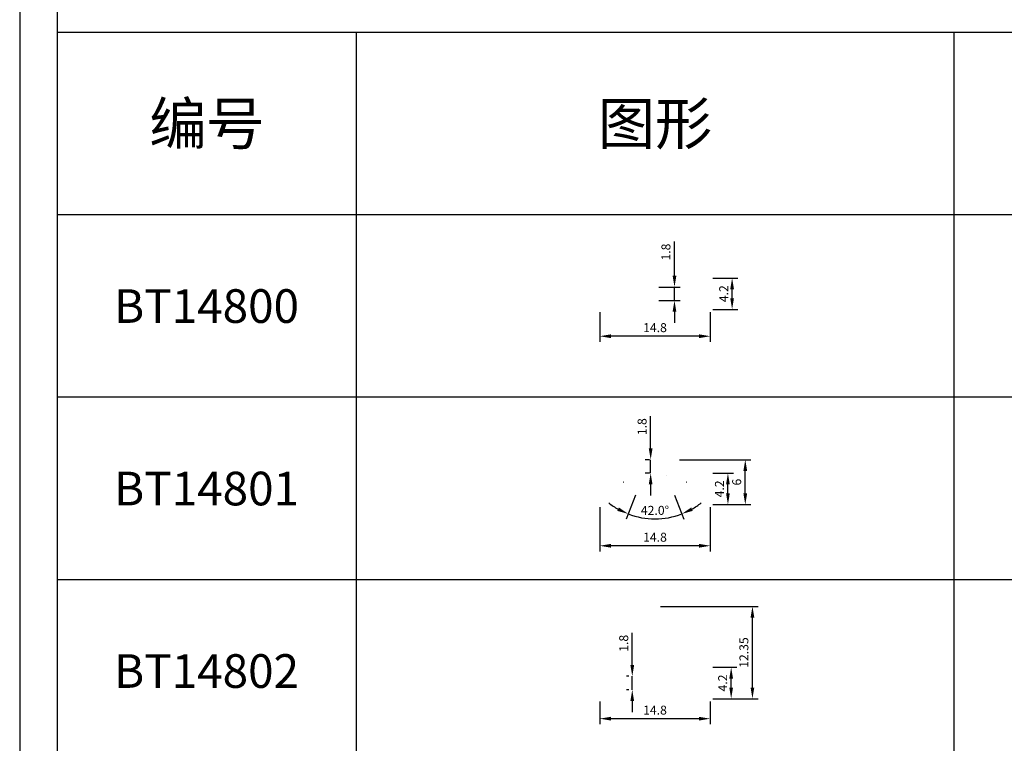
# Model space of a CAD drawing. Units: millimetres. Extents: x 1939 to 288836, y 1054 to 66436.
# Drawn here: x 2621 to 2752, y 2458 to 2555 of the extents above; entities that cross this region are included whole.
import ezdxf

# ---------------------------------------------------------------- set-up
doc = ezdxf.new("R2010")
doc.units = ezdxf.units.MM
doc.header["$PDMODE"] = 3
doc.layers.add('DIMENSION', color=7, linetype='Continuous')
doc.layers.add('边框', color=7, linetype='Continuous')
doc.layers.add('产品型号', color=30, linetype='Continuous', lineweight=18)
doc.styles.get("Standard").update_dxf_attribs({"font": 'arial.ttf'})
doc.styles.add('宋体', font='txt')
doc.dimstyles.new('1-1', dxfattribs={"dimscale": 0.6, "dimtxt": 2.5, "dimasz": 2.5, "dimexe": 1.25, "dimexo": 1.25, "dimtad": 1, "dimdsep": 46, "dimtxsty": 'Standard', "dimcen": 2.5, "dimadec": 1, "dimazin": 0, "dimtfac": 1, "dimtmove": 0, "dimatfit": 3, "dimfxl": 1, "dimarcsym": 0})

# ---------------------------------------------------------------- blocks, each defined once
blk = doc.blocks.new('*D1153')
at = {"color": 0, "linetype": 'ByBlock', "lineweight": -2, "transparency": 16777216}
for p, q in [((2698.32, 2516), (2698.32, 2512.02)), ((2713.12, 2516), (2713.12, 2512.02)), ((2711.62, 2512.77), (2699.82, 2512.77))]:
    blk.add_line(p, q, dxfattribs=at)
at = {"color": 0, "transparency": 16777216}
for points in [[(2699.82, 2513.02), (2699.82, 2512.52), (2698.32, 2512.77)], [(2711.62, 2513.02), (2711.62, 2512.52), (2713.12, 2512.77)]]:
    blk.add_solid(points, dxfattribs=at)
at = {"layer": 'Defpoints', "color": 0, "transparency": 16777216}
for p in [(2698.32, 2516.75), (2713.12, 2516.75), (2698.32, 2512.77)]:
    blk.add_point(p, dxfattribs=at)
at = {"color": 0, "transparency": 16777216, "insert": (2705.72, 2513.76), "char_height": 1.2, "attachment_point": 5}
blk.add_mtext('14.8', dxfattribs=at)
blk = doc.blocks.new('*D1154')
at = {"color": 0, "linetype": 'ByBlock', "lineweight": -2, "transparency": 16777216}
for p, q in [((2713.47, 2520.55), (2716.79, 2520.55)), ((2716.04, 2517.85), (2716.04, 2519.05)), ((2713.47, 2516.35), (2716.79, 2516.35))]:
    blk.add_line(p, q, dxfattribs=at)
at = {"color": 0, "transparency": 16777216}
for points in [[(2715.79, 2519.05), (2716.29, 2519.05), (2716.04, 2520.55)], [(2715.79, 2517.85), (2716.29, 2517.85), (2716.04, 2516.35)]]:
    blk.add_solid(points, dxfattribs=at)
at = {"layer": 'Defpoints', "color": 0, "transparency": 16777216}
for p in [(2712.72, 2520.55), (2716.04, 2520.55), (2712.72, 2516.35)]:
    blk.add_point(p, dxfattribs=at)
at = {"color": 0, "transparency": 16777216, "insert": (2715.07, 2518.45), "char_height": 1.2, "attachment_point": 5, "rotation": 90}
blk.add_mtext('4.2', dxfattribs=at)
blk = doc.blocks.new('*D1155')
at = {"color": 0, "linetype": 'ByBlock', "lineweight": -2, "transparency": 16777216}
for p, q in [((2708.33, 2520.85), (2708.33, 2525.43)), ((2706.24, 2519.35), (2709.08, 2519.35)), ((2708.33, 2517.55), (2708.33, 2519.35)), ((2706.24, 2517.55), (2709.08, 2517.55)), ((2708.33, 2516.05), (2708.33, 2514.55))]:
    blk.add_line(p, q, dxfattribs=at)
at = {"color": 0, "transparency": 16777216}
for points in [[(2708.08, 2520.85), (2708.58, 2520.85), (2708.33, 2519.35)], [(2708.08, 2516.05), (2708.58, 2516.05), (2708.33, 2517.55)]]:
    blk.add_solid(points, dxfattribs=at)
at = {"layer": 'Defpoints', "color": 0, "transparency": 16777216}
for p in [(2705.49, 2519.35), (2708.33, 2519.35), (2705.49, 2517.55)]:
    blk.add_point(p, dxfattribs=at)
at = {"color": 0, "transparency": 16777216, "insert": (2707.34, 2524.02), "char_height": 1.2, "attachment_point": 5, "rotation": 90}
blk.add_mtext('1.8', dxfattribs=at)
blk = doc.blocks.new('*D1156')
at = {"color": 0, "linetype": 'ByBlock', "lineweight": -2, "transparency": 16777216}
for p, q in [((2698.32, 2489.91), (2698.32, 2484)), ((2713.12, 2489.91), (2713.12, 2484)), ((2711.62, 2484.75), (2699.82, 2484.75))]:
    blk.add_line(p, q, dxfattribs=at)
at = {"color": 0, "transparency": 16777216}
for points in [[(2699.82, 2485), (2699.82, 2484.5), (2698.32, 2484.75)], [(2711.62, 2485), (2711.62, 2484.5), (2713.12, 2484.75)]]:
    blk.add_solid(points, dxfattribs=at)
at = {"layer": 'Defpoints', "color": 0, "transparency": 16777216}
for p in [(2698.32, 2490.66), (2713.12, 2490.66), (2698.32, 2484.75)]:
    blk.add_point(p, dxfattribs=at)
at = {"color": 0, "transparency": 16777216, "insert": (2705.72, 2485.74), "char_height": 1.2, "attachment_point": 5}
blk.add_mtext('14.8', dxfattribs=at)
blk = doc.blocks.new('*D1157')
at = {"color": 0, "linetype": 'ByBlock', "lineweight": -2, "transparency": 16777216}
for p, q in [((2713.47, 2494.46), (2716.23, 2494.46)), ((2715.48, 2491.76), (2715.48, 2492.96)), ((2713.47, 2490.26), (2716.23, 2490.26))]:
    blk.add_line(p, q, dxfattribs=at)
at = {"color": 0, "transparency": 16777216}
for points in [[(2715.23, 2492.96), (2715.73, 2492.96), (2715.48, 2494.46)], [(2715.23, 2491.76), (2715.73, 2491.76), (2715.48, 2490.26)]]:
    blk.add_solid(points, dxfattribs=at)
at = {"layer": 'Defpoints', "color": 0, "transparency": 16777216}
for p in [(2712.72, 2494.46), (2715.48, 2494.46), (2712.72, 2490.26)]:
    blk.add_point(p, dxfattribs=at)
at = {"color": 0, "transparency": 16777216, "insert": (2714.5, 2492.36), "char_height": 1.2, "attachment_point": 5, "rotation": 90}
blk.add_mtext('4.2', dxfattribs=at)
blk = doc.blocks.new('*D1158')
at = {"color": 0, "linetype": 'ByBlock', "lineweight": -2, "transparency": 16777216}
for p, q in [((2708.99, 2496.26), (2718.55, 2496.26)), ((2717.8, 2491.76), (2717.8, 2494.76)), ((2713.47, 2490.26), (2718.55, 2490.26))]:
    blk.add_line(p, q, dxfattribs=at)
at = {"color": 0, "transparency": 16777216}
for points in [[(2717.55, 2494.76), (2718.05, 2494.76), (2717.8, 2496.26)], [(2717.55, 2491.76), (2718.05, 2491.76), (2717.8, 2490.26)]]:
    blk.add_solid(points, dxfattribs=at)
at = {"layer": 'Defpoints', "color": 0, "transparency": 16777216}
for p in [(2708.24, 2496.26), (2717.8, 2496.26), (2712.72, 2490.26)]:
    blk.add_point(p, dxfattribs=at)
at = {"color": 0, "transparency": 16777216, "insert": (2716.81, 2493.26), "char_height": 1.2, "attachment_point": 5, "rotation": 90}
blk.add_mtext('6', dxfattribs=at)
blk = doc.blocks.new('*D1159')
at = {"color": 0, "linetype": 'ByBlock', "lineweight": -2, "transparency": 16777216}
for p, q in [((2703.1, 2491.51), (2701.87, 2488.31)), ((2708.35, 2491.51), (2709.57, 2488.31))]:
    blk.add_line(p, q, dxfattribs=at)
for start, end in [(231.799, 240.4006), (299.5994, 308.201), (249.0023, 290.9977)]:
    blk.add_arc((2705.72, 2498.34), 10, start, end, dxfattribs=at)
at = {"color": 0, "transparency": 16777216}
for points in [[(2700.89, 2489.87), (2700.68, 2489.42), (2702.14, 2489.01)], [(2710.77, 2489.42), (2710.56, 2489.87), (2709.31, 2489.01)]]:
    blk.add_solid(points, dxfattribs=at)
at = {"layer": 'Defpoints', "color": 0, "transparency": 16777216}
for p in [(2704.14, 2494.21), (2707.31, 2494.21), (2703.37, 2492.21), (2708.08, 2492.21), (2704.5, 2488.42)]:
    blk.add_point(p, dxfattribs=at)
at = {"color": 0, "transparency": 16777216, "insert": (2705.72, 2489.33), "char_height": 1.2, "attachment_point": 5}
blk.add_mtext('42.0°', dxfattribs=at)
blk = doc.blocks.new('*D1160')
at = {"color": 0, "linetype": 'ByBlock', "lineweight": -2, "transparency": 16777216}
for p, q in [((2705.14, 2497.76), (2705.14, 2502.08)), ((2704.97, 2496.26), (2704.39, 2496.26)), ((2705.14, 2494.46), (2705.14, 2496.26)), ((2704.97, 2494.46), (2704.39, 2494.46)), ((2705.14, 2492.96), (2705.14, 2491.46))]:
    blk.add_line(p, q, dxfattribs=at)
at = {"color": 0, "transparency": 16777216}
for points in [[(2704.89, 2497.76), (2705.39, 2497.76), (2705.14, 2496.26)], [(2704.89, 2492.96), (2705.39, 2492.96), (2705.14, 2494.46)]]:
    blk.add_solid(points, dxfattribs=at)
at = {"layer": 'Defpoints', "color": 0, "transparency": 16777216}
for p in [(2705.14, 2496.26), (2705.72, 2496.26), (2705.72, 2494.46)]:
    blk.add_point(p, dxfattribs=at)
at = {"color": 0, "transparency": 16777216, "insert": (2704.15, 2500.67), "char_height": 1.2, "attachment_point": 5, "rotation": 90}
blk.add_mtext('1.8', dxfattribs=at)
blk = doc.blocks.new('*D1161')
at = {"color": 0, "linetype": 'ByBlock', "lineweight": -2, "transparency": 16777216}
for p, q in [((2698.32, 2463.95), (2698.32, 2460.88)), ((2713.12, 2463.95), (2713.12, 2460.88)), ((2711.62, 2461.63), (2699.82, 2461.63))]:
    blk.add_line(p, q, dxfattribs=at)
at = {"color": 0, "transparency": 16777216}
for points in [[(2699.82, 2461.88), (2699.82, 2461.38), (2698.32, 2461.63)], [(2711.62, 2461.88), (2711.62, 2461.38), (2713.12, 2461.63)]]:
    blk.add_solid(points, dxfattribs=at)
at = {"layer": 'Defpoints', "color": 0, "transparency": 16777216}
for p in [(2698.32, 2464.7), (2713.12, 2464.7), (2698.32, 2461.63)]:
    blk.add_point(p, dxfattribs=at)
at = {"color": 0, "transparency": 16777216, "insert": (2705.72, 2462.62), "char_height": 1.2, "attachment_point": 5}
blk.add_mtext('14.8', dxfattribs=at)
blk = doc.blocks.new('*D1162')
at = {"color": 0, "linetype": 'ByBlock', "lineweight": -2, "transparency": 16777216}
for p, q in [((2713.47, 2468.5), (2716.66, 2468.5)), ((2715.91, 2465.8), (2715.91, 2467)), ((2713.47, 2464.3), (2716.66, 2464.3))]:
    blk.add_line(p, q, dxfattribs=at)
at = {"color": 0, "transparency": 16777216}
for points in [[(2715.66, 2467), (2716.16, 2467), (2715.91, 2468.5)], [(2715.66, 2465.8), (2716.16, 2465.8), (2715.91, 2464.3)]]:
    blk.add_solid(points, dxfattribs=at)
at = {"layer": 'Defpoints', "color": 0, "transparency": 16777216}
for p in [(2712.72, 2468.5), (2715.91, 2468.5), (2712.72, 2464.3)]:
    blk.add_point(p, dxfattribs=at)
at = {"color": 0, "transparency": 16777216, "insert": (2714.93, 2466.4), "char_height": 1.2, "attachment_point": 5, "rotation": 90}
blk.add_mtext('4.2', dxfattribs=at)
blk = doc.blocks.new('*D1163')
at = {"color": 0, "linetype": 'ByBlock', "lineweight": -2, "transparency": 16777216}
for p, q in [((2706.47, 2476.65), (2719.51, 2476.65)), ((2718.76, 2465.8), (2718.76, 2475.15)), ((2713.47, 2464.3), (2719.51, 2464.3))]:
    blk.add_line(p, q, dxfattribs=at)
at = {"color": 0, "transparency": 16777216}
for points in [[(2718.51, 2475.15), (2719.01, 2475.15), (2718.76, 2476.65)], [(2718.51, 2465.8), (2719.01, 2465.8), (2718.76, 2464.3)]]:
    blk.add_solid(points, dxfattribs=at)
at = {"layer": 'Defpoints', "color": 0, "transparency": 16777216}
for p in [(2705.72, 2476.65), (2718.76, 2476.65), (2712.72, 2464.3)]:
    blk.add_point(p, dxfattribs=at)
at = {"color": 0, "transparency": 16777216, "insert": (2717.77, 2470.47), "char_height": 1.2, "attachment_point": 5, "rotation": 90}
blk.add_mtext('12.35', dxfattribs=at)
blk = doc.blocks.new('*D1164')
at = {"color": 0, "linetype": 'ByBlock', "lineweight": -2, "transparency": 16777216}
for p, q in [((2702.68, 2468.8), (2702.68, 2473.12)), ((2702.23, 2467.3), (2701.93, 2467.3)), ((2702.68, 2465.5), (2702.68, 2467.3)), ((2702.23, 2465.5), (2701.93, 2465.5)), ((2702.68, 2464), (2702.68, 2462.5))]:
    blk.add_line(p, q, dxfattribs=at)
at = {"color": 0, "transparency": 16777216}
for points in [[(2702.43, 2468.8), (2702.93, 2468.8), (2702.68, 2467.3)], [(2702.43, 2464), (2702.93, 2464), (2702.68, 2465.5)]]:
    blk.add_solid(points, dxfattribs=at)
at = {"layer": 'Defpoints', "color": 0, "transparency": 16777216}
for p in [(2702.68, 2467.3), (2702.98, 2467.3), (2702.98, 2465.5)]:
    blk.add_point(p, dxfattribs=at)
at = {"color": 0, "transparency": 16777216, "insert": (2701.69, 2471.71), "char_height": 1.2, "attachment_point": 5, "rotation": 90}
blk.add_mtext('1.8', dxfattribs=at)

msp = doc.modelspace()

# ---------------------------------------------------------------- linework, layer by layer
at = {"color": 0}
msp.add_line((2707.31, 2494.207), (2707.31, 2494.207), dxfattribs=at)
at = {"layer": 'DIMENSION', "color": 0}
for p, q in [((2701.483, 2493.258), (2701.492, 2493.258)), ((2701.492, 2493.258), (2701.483, 2493.258)), ((2709.953, 2493.258), (2709.962, 2493.258)), ((2709.962, 2493.258), (2709.953, 2493.258))]:
    msp.add_line(p, q, dxfattribs=at)
at = {"layer": '边框', "color": 160}
for p, q in [((2625.723, 2578.182), (2625.723, 2309.398)), ((2825.723, 2553.402), (2625.723, 2553.402)), ((2665.723, 2553.402), (2665.723, 2309.398)), ((2745.723, 2553.402), (2745.723, 2309.398)), ((2825.723, 2529.002), (2625.723, 2529.002)), ((2825.723, 2504.602), (2625.723, 2504.602)), ((2825.723, 2480.202), (2625.723, 2480.202))]:
    msp.add_line(p, q, dxfattribs=at)
at = {"layer": '边框', "color": 30}
msp.add_lwpolyline([(2620.723, 2304.398), (2830.723, 2304.398), (2830.723, 2601.398), (2620.723, 2601.398)], close=True, dxfattribs=at)

# ---------------------------------------------------------------- texts
at = {"layer": '产品型号', "color": 7, "attachment_point": 5, "style": '宋体'}
for s, insert, char_height in [('{\\fSimSun|b0|i0|c134|p2;编号}', (2645.723, 2541.202), 5.614), ('{\\fSimSun|b0|i0|c134|p2;图形}', (2705.723, 2541.202), 5.614), ('{\\fSimSun|b0|i0|c134|p2;BT14800}', (2645.723, 2516.802), 4.5), ('{\\fSimSun|b0|i0|c134|p2;BT14801}', (2645.723, 2492.402), 4.5), ('{\\fSimSun|b0|i0|c134|p2;BT14802}', (2645.723, 2468.002), 4.5)]:
    msp.add_mtext_dynamic_manual_height_columns(s, width=24.86233, gutter_width=12.5, heights=[0], dxfattribs=dict(at, insert=insert, char_height=char_height))

# ---------------------------------------------------------------- dimensions: what is measured, and where the dimension line sits
at = {"color": 3}
for base, p1, p2, picture, middle in [((2708.326, 2519.348), (2705.49, 2517.548), (2705.49, 2519.348), '*D1155', (2708.326, 2524.019)), ((2717.798, 2496.258), (2712.723, 2490.258), (2708.241, 2496.258), '*D1158', (2717.798, 2493.258))]:
    dim = msp.add_linear_dim(base=base, p1=p1, p2=p2, angle=90, dimstyle='1-1', override={"dimtxt": 2, "dimfxl": 1.25, "dimarcsym": 1}, dxfattribs=at)
    dim.commit()
    dim.dimension.update_dxf_attribs({"geometry": picture, "text_midpoint": middle, "dimtype": 160})
for base, p1, p2, picture, middle in [((2716.043, 2520.548), (2712.723, 2516.348), (2712.723, 2520.548), '*D1154', (2715.066, 2518.448)), ((2705.139, 2496.258), (2705.723, 2494.458), (2705.723, 2496.258), '*D1160', (2704.151, 2500.67)), ((2715.481, 2494.458), (2712.723, 2490.258), (2712.723, 2494.458), '*D1157', (2714.503, 2492.358)), ((2718.758, 2476.648), (2712.723, 2464.298), (2705.723, 2476.648), '*D1163', (2717.77, 2470.473)), ((2702.676, 2467.298), (2702.981, 2465.498), (2702.981, 2467.298), '*D1164', (2701.688, 2471.71)), ((2715.908, 2468.498), (2712.723, 2464.298), (2712.723, 2468.498), '*D1162', (2714.93, 2466.398))]:
    dim = msp.add_linear_dim(base=base, p1=p1, p2=p2, angle=90, dimstyle='1-1', override={"dimtxt": 2, "dimfxl": 1.25, "dimarcsym": 1}, dxfattribs=at)
    dim.commit()
    dim.dimension.update_dxf_attribs({"geometry": picture, "text_midpoint": middle})
for base, p1, p2, picture, middle in [((2698.323, 2512.769), (2713.123, 2516.748), (2698.323, 2516.748), '*D1153', (2705.723, 2513.757)), ((2698.323, 2484.753), (2713.123, 2490.658), (2698.323, 2490.658), '*D1156', (2705.723, 2485.741)), ((2698.323, 2461.627), (2713.123, 2464.698), (2698.323, 2464.698), '*D1161', (2705.723, 2462.615))]:
    dim = msp.add_linear_dim(base=base, p1=p1, p2=p2, dimstyle='1-1', override={"dimtxt": 2, "dimfxl": 1.25, "dimarcsym": 1}, dxfattribs=at)
    dim.commit()
    dim.dimension.update_dxf_attribs({"geometry": picture, "text_midpoint": middle})
dim = msp.add_angular_dim_2l(base=(2704.504, 2488.416), line1=((2707.31, 2494.207), (2708.077, 2492.208)), line2=((2703.368, 2492.208), (2704.136, 2494.207)), dimstyle='1-1', override={"dimtxt": 2, "dimfxl": 1.25, "dimarcsym": 1}, dxfattribs=at)
dim.commit()
dim.dimension.update_dxf_attribs({"geometry": '*D1159', "text_midpoint": (2705.723, 2489.329)})

doc.saveas('drawing.dxf')
